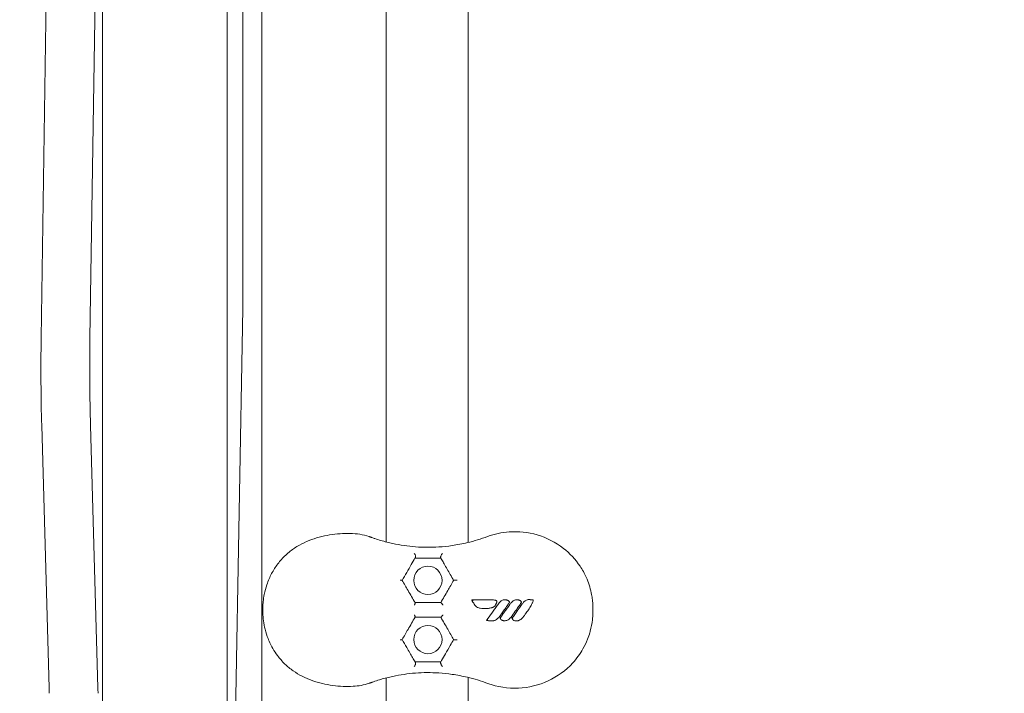
# Model space of a CAD drawing. Units: millimetres. Extents: x -9905 to 7135, y -14623 to 4442.
# Drawn here: x -2891 to -2508, y -3955 to -3693 of the extents above; entities that cross this region are included whole.
import ezdxf

# ---------------------------------------------------------------- set-up
doc = ezdxf.new("R2010")
doc.units = ezdxf.units.MM
doc.header["$PDMODE"] = 35
doc.styles.get("Standard").update_dxf_attribs({"font": 'arial.ttf'})
doc.dimstyles.new("America 1-4''", dxfattribs={"dimscale": 50, "dimtxt": 3.5, "dimasz": 4, "dimexe": 2, "dimexo": 0, "dimgap": 1, "dimtad": 0, "dimdec": 4, "dimlfac": 0.039377, "dimzin": 0, "dimdsep": 46, "dimlunit": 4, "dimtxsty": 'Standard', "dimcen": 2, "dimadec": 0, "dimazin": 0, "dimtfac": 1, "dimtdec": 4, "dimtofl": 0, "dimtmove": 0, "dimatfit": 3, "dimfxl": 2, "dimfxlon": 1, "dimtolj": 1, "dimtzin": 0, "dimarcsym": 0})

# ---------------------------------------------------------------- blocks, each defined once
blk = doc.blocks.new('*D5')
at = {"color": 0, "lineweight": -2, "transparency": 16777216}
for p, q in [((-7593.46, -14375.72), (-7593.46, -14575.72)), ((7135.3, -14375.72), (7135.3, -14575.72)), ((-7393.46, -14475.72), (-670.07, -14475.72)), ((6935.3, -14475.72), (211.91, -14475.72))]:
    blk.add_line(p, q, dxfattribs=at)
at = {"color": 0, "transparency": 16777216}
for points in [[(-7393.46, -14442.38), (-7393.46, -14509.05), (-7593.46, -14475.72)], [(6935.3, -14442.38), (6935.3, -14509.05), (7135.3, -14475.72)]]:
    blk.add_solid(points, dxfattribs=at)
at = {"layer": 'Defpoints', "color": 0, "transparency": 16777216}
for p in [(7135.3, -2316.2), (-7593.46, -8679.55), (7135.3, -14475.72)]:
    blk.add_point(p, dxfattribs=at)
at = {"color": 0, "transparency": 16777216, "insert": (-229.08, -14475.72), "char_height": 225, "attachment_point": 5}
blk.add_mtext('\\A1;48\'-4"', dxfattribs=at)
blk = doc.blocks.new('*D6')
at = {"color": 0, "lineweight": -2, "transparency": 16777216}
for p, q in [((-5759.92, -13574.89), (-5759.92, -13774.29)), ((4709.49, -13574.29), (4709.49, -13774.29)), ((-5559.92, -13674.29), (-1046.94, -13674.29)), ((4509.49, -13674.29), (-3.5, -13674.29))]:
    blk.add_line(p, q, dxfattribs=at)
at = {"color": 0, "transparency": 16777216}
for points in [[(-5559.92, -13640.95), (-5559.92, -13707.62), (-5759.92, -13674.29)], [(4509.49, -13640.95), (4509.49, -13707.62), (4709.49, -13674.29)]]:
    blk.add_solid(points, dxfattribs=at)
at = {"layer": 'Defpoints', "color": 0, "transparency": 16777216}
for p in [(4709.49, -2297.2, 0), (-5759.92, -8657.53, 398.55), (4709.49, -13674.29)]:
    blk.add_point(p, dxfattribs=at)
at = {"color": 0, "transparency": 16777216, "insert": (-525.22, -13674.29), "char_height": 225, "attachment_point": 5}
blk.add_mtext('\\A1;34\'-4{\\H1x;\\S1/4;}"', dxfattribs=at)
blk = doc.blocks.new('*D7')
at = {"color": 0, "lineweight": -2, "transparency": 16777216}
for p, q in [((-9535.27, 4441.89), (-9735.27, 4441.89)), ((-9635.27, 4241.89), (-9635.27, -3514.59)), ((-9635.27, -12460), (-9635.27, -4703.52)), ((-9535.27, -12660), (-9735.27, -12660))]:
    blk.add_line(p, q, dxfattribs=at)
at = {"color": 0, "transparency": 16777216}
for points in [[(-9668.6, 4241.89), (-9601.93, 4241.89), (-9635.27, 4441.89)], [(-9668.6, -12460), (-9601.93, -12460), (-9635.27, -12660)]]:
    blk.add_solid(points, dxfattribs=at)
at = {"layer": 'Defpoints', "color": 0, "transparency": 16777216}
for p in [(-9635.27, 4441.89), (-839.07, 4441.89), (-3677.84, -12660)]:
    blk.add_point(p, dxfattribs=at)
at = {"color": 0, "transparency": 16777216, "insert": (-9635.27, -4109.05), "char_height": 225, "attachment_point": 5, "rotation": 90}
blk.add_mtext('\\A1;56\'-1{\\H1x;\\S7/16;}"', dxfattribs=at)
blk = doc.blocks.new('*D8')
at = {"color": 0, "lineweight": -2, "transparency": 16777216}
for p, q in [((-8656.44, 2610.08), (-8856.44, 2610.08)), ((-8756.44, 2410.08), (-8756.44, -3518.48)), ((-8756.44, -10645.18), (-8756.44, -4716.62)), ((-8656.44, -10845.18), (-8856.44, -10845.18))]:
    blk.add_line(p, q, dxfattribs=at)
at = {"color": 0, "transparency": 16777216}
for points in [[(-8789.78, 2410.08), (-8723.11, 2410.08), (-8756.44, 2610.08)], [(-8789.78, -10645.18), (-8723.11, -10645.18), (-8756.44, -10845.18)]]:
    blk.add_solid(points, dxfattribs=at)
at = {"layer": 'Defpoints', "color": 0, "transparency": 16777216}
for p in [(-842.07, 2610.08, 9.45), (-8756.44, -10845.18), (-3662.34, -10845.18, 0.01)]:
    blk.add_point(p, dxfattribs=at)
at = {"color": 0, "transparency": 16777216, "insert": (-8756.44, -4117.55), "char_height": 225, "attachment_point": 5, "rotation": 90}
blk.add_mtext('\\A1;44\'-1{\\H1x;\\S13/16;}"', dxfattribs=at)

msp = doc.modelspace()

# ---------------------------------------------------------------- linework, layer by layer
at = {"color": 0, "linetype": 'Continuous', "lineweight": 0}
for p, q in [((-2858.35452, -5736.31507), (-2858.35452, -2975.60333)), ((-2716.34048, -3148.56865), (-2716.34048, -3896.1132)), ((-2810.05452, -4237.2354), (-2810.05452, -3462.6024)), ((-2803.85763, -3803.78806), (-2803.85763, -3461.81725)), ((-2879.12987, -3608.76597), (-2882.23545, -3816.78097)), ((-2860.16613, -3608.76597), (-2863.27171, -3816.78097)), ((-2748.19048, -3895.93941), (-2748.19048, -3627.16907)), ((-2796.49048, -4162.82738), (-2796.49048, -3634.61518)), ((-2807.45777, -3999.53906), (-2803.87056, -3805.22029)), ((-2882.03371, -3850.6575), (-2879.14927, -3952.63986)), ((-2863.06996, -3850.6575), (-2860.18552, -3952.63986)), ((-2748.19048, -4170.27363), (-2748.19048, -3948.74243)), ((-2716.34048, -3948.56865), (-2716.34048, -4196.34092))]:
    msp.add_line(p, q, dxfattribs=at)
for centre in [(-2732.01548, -3910.84092), (-2732.01548, -3933.84092)]:
    msp.add_circle(centre, 5.5, dxfattribs=at)
for centre, major_axis, start_param, end_param in [((-2804.16636, -3803.78806), (0, 5), -1.861311018, -1.570796327), ((-2879.11459, -3829.00193), (0, -52), -1.808033836, -1.141255609), ((-2860.15085, -3829.00193), (0, -52), -1.808033836, -1.141255609)]:
    msp.add_ellipse(centre, major_axis=major_axis, ratio=0.061745988, start_param=start_param, end_param=end_param, dxfattribs=at)
at = {"color": 0, "linetype": 'Continuous', "lineweight": 0, "extrusion": (0, 0, -1)}
for centre in [(-2879.42995, -3954.72212), (-2860.46621, -3954.72212)]:
    msp.add_ellipse(centre, major_axis=(0, -5), ratio=0.061745988, start_param=-2.000337045, end_param=-1.570796327, dxfattribs=at)
at = {"color": 0, "linetype": 'Continuous', "lineweight": 0}
for points, knots in [([(-2793.69429, -3910.25634), (-2793.09705, -3908.87234), (-2792.3971, -3907.54857), (-2790.78779, -3905.01986), (-2789.87611, -3903.81637), (-2787.8498, -3901.56356), (-2786.73232, -3900.51287), (-2784.40511, -3898.6808), (-2783.21124, -3897.88502), (-2780.7471, -3896.49798), (-2779.48166, -3895.90018), (-2776.89289, -3894.8716), (-2775.57058, -3894.439), (-2772.89675, -3893.71765), (-2771.54534, -3893.42854), (-2768.84476, -3892.97941), (-2767.49552, -3892.81905), (-2764.82375, -3892.62507), (-2763.50095, -3892.59101), (-2760.92946, -3892.66625), (-2759.67921, -3892.77191), (-2757.23452, -3893.15876), (-2756.03944, -3893.43986), (-2754.88676, -3893.83762)], [0, 0, 0, 0, 4.33125951, 4.33125951, 8.713819882, 8.713819882, 13.096380254, 13.096380254, 17.121009978, 17.121009978, 20.99746862, 20.99746862, 24.83780452, 24.83780452, 28.679422956, 28.679422956, 32.522235682, 32.522235682, 36.357535258, 36.357535258, 40.091569488, 40.091569488, 43.825603719, 43.825603719, 43.825603719, 43.825603719]), ([(-2708.85041, -3893.83461), (-2706.13952, -3892.83693), (-2703.29839, -3892.22674), (-2696.77656, -3891.75956), (-2693.1149, -3892.14648), (-2685.89086, -3894.25396), (-2682.41377, -3896.03545), (-2676.86889, -3900.37997), (-2674.69539, -3902.7186), (-2672.01327, -3906.72385), (-2671.21084, -3908.167), (-2670.10236, -3910.623), (-2669.72204, -3911.60105), (-2669.05579, -3913.63463), (-2668.77983, -3914.67952), (-2668.41193, -3916.46041), (-2668.28984, -3917.1857), (-2668.09872, -3918.62595), (-2668.02852, -3919.34021), (-2667.95995, -3920.37491), (-2667.94332, -3920.69478), (-2667.92107, -3921.27884), (-2667.91404, -3921.54328), (-2667.90739, -3921.97919), (-2667.90604, -3922.15083), (-2667.90586, -3922.49157), (-2667.90699, -3922.66075), (-2667.91286, -3923.08074), (-2667.91907, -3923.33169), (-2667.95834, -3924.43387), (-2668.02022, -3925.28675), (-2668.28339, -3927.62665), (-2668.5546, -3929.1007), (-2668.99136, -3930.74204), (-2669.04549, -3930.93707), (-2669.35839, -3932.01861), (-2669.65901, -3932.8951), (-2670.50731, -3935.03445), (-2671.10511, -3936.27899), (-2672.9063, -3939.44573), (-2674.24753, -3941.28125), (-2678.46688, -3945.86545), (-2681.70402, -3948.22265), (-2688.9346, -3951.58297), (-2692.87038, -3952.53763), (-2700.95004, -3952.88805), (-2705.02538, -3952.25497), (-2708.85042, -3950.84723)], [-116.888008356, -116.888008356, -116.888008356, -116.888008356, -108.331541809, -108.331541809, -97.520402253, -97.520402253, -86.046740971, -86.046740971, -76.633689105, -76.633689105, -71.745088263, -71.745088263, -68.636892016, -68.636892016, -65.38824503, -65.38824503, -63.18129983, -63.18129983, -61.030084422, -61.030084422, -60.06942266, -60.06942266, -59.275973328, -59.275973328, -58.760986524, -58.760986524, -58.253343138, -58.253343138, -57.500381039, -57.500381039, -54.943423947, -54.943423947, -50.440987955, -50.440987955, -49.831033392, -49.831033392, -47.06062072, -47.06062072, -42.92945368, -42.92945368, -36.140203938, -36.140203938, -24.258253595, -24.258253595, -12.227577976, -12.227577976, 0, 0, 0, 0]), ([(-2754.88676, -3893.83762), (-2754.80945, -3893.8643), (-2754.73232, -3893.89098), (-2754.57845, -3893.94432), (-2754.5017, -3893.971), (-2754.34858, -3894.02437), (-2754.2722, -3894.05107), (-2754.1198, -3894.10452), (-2754.04379, -3894.13127), (-2753.89211, -3894.18484), (-2753.81645, -3894.21167), (-2753.74096, -3894.23854)], [0, 0, 0, 0, 0.296207226, 0.296207226, 0.592414452, 0.592414452, 0.888621678, 0.888621678, 1.184828904, 1.184828904, 1.481036129, 1.481036129, 1.481036129, 1.481036129]), ([(-2753.74096, -3894.23854), (-2753.36374, -3894.37284), (-2752.98646, -3894.50323), (-2751.84116, -3894.88734), (-2751.07287, -3895.12907), (-2748.76431, -3895.80894), (-2747.22019, -3896.20212), (-2742.76722, -3897.16376), (-2739.8231, -3897.59313), (-2733.85183, -3898.04427), (-2730.82397, -3898.06546), (-2726.05554, -3897.75949), (-2724.32754, -3897.57963), (-2720.62293, -3897.04178), (-2718.64753, -3896.6615), (-2716.69048, -3896.18917)], [-55.689107455, -55.689107455, -55.689107455, -55.689107455, -54.220985823, -54.220985823, -51.233673153, -51.233673153, -45.259047814, -45.259047814, -34.167897513, -34.167897513, -23.076741134, -23.076741134, -16.803651687, -16.803651687, -9.613188855, -9.613188855, -9.613188855, -9.613188855]), ([(-2737.3228, -3900.42263), (-2737.32243, -3900.42294), (-2737.32206, -3900.42326), (-2737.23735, -3900.49659), (-2737.15832, -3900.58363), (-2737.01948, -3900.77648), (-2736.95957, -3900.88121), (-2736.85862, -3901.11269), (-2736.8205, -3901.23917), (-2736.78339, -3901.47547), (-2736.78069, -3901.58336), (-2736.80718, -3901.78115), (-2736.83542, -3901.86879), (-2736.87788, -3901.94233)], [-1.818170008, -1.818170008, -1.818170008, -1.818170008, -1.816549536, -1.816549536, -1.445322082, -1.445322082, -1.08423954, -1.08423954, -0.689509966, -0.689509966, -0.341315118, -0.341315118, 0, 0, 0, 0]), ([(-2727.05986, -3902.10381), (-2727.08361, -3902.06266), (-2727.09663, -3902.00474), (-2727.09749, -3901.86054), (-2727.08715, -3901.77936), (-2727.04585, -3901.59598), (-2727.015, -3901.49658), (-2726.93204, -3901.27655), (-2726.87817, -3901.15801), (-2726.75079, -3900.91401), (-2726.67585, -3900.79152), (-2726.51842, -3900.56924), (-2726.4354, -3900.47063), (-2726.3537, -3900.39152), (-2726.35339, -3900.39122), (-2726.35308, -3900.39092)], [-2.318507158, -2.318507158, -2.318507158, -2.318507158, -1.973771706, -1.973771706, -1.655170189, -1.655170189, -1.325613009, -1.325613009, -0.936963687, -0.936963687, -0.481221884, -0.481221884, 0, 0, 0.001828772, 0.001828772, 0.001828772, 0.001828772]), ([(-2737.01548, -3902.18067), (-2737.02529, -3902.19765), (-2737.03514, -3902.2147), (-2737.46921, -3902.96654), (-2737.95848, -3903.81398), (-2739.03366, -3905.67625), (-2739.6201, -3906.69198), (-2740.23636, -3907.75939)], [9.130540119, 9.130540119, 9.130540119, 9.130540119, 9.221147807, 9.221147807, 13.111925484, 13.111925484, 16.994237954, 16.994237954, 16.994237954, 16.994237954]), ([(-2727.01548, -3902.18067), (-2727.47522, -3902.18067), (-2727.93357, -3902.18067), (-2729.25812, -3902.18067), (-2730.11967, -3902.18067), (-2731.82575, -3902.18067), (-2732.67025, -3902.18067), (-2733.50525, -3902.18067), (-2734.69409, -3902.18067), (-2735.86343, -3902.18067), (-2737.01548, -3902.18067)], [21.79536729, 21.79536729, 21.79536729, 21.79536729, 23.191357766, 23.191357766, 25.845037231, 25.845037231, 28.498716696, 28.498716696, 28.498716696, 32.276894052, 32.276894052, 32.276894052, 32.276894052]), ([(-2723.33954, -3908.5476), (-2723.74336, -3907.84816), (-2724.1456, -3907.15145), (-2724.93261, -3905.7883), (-2725.31722, -3905.12214), (-2725.99966, -3903.94012), (-2726.30221, -3903.4161), (-2726.73426, -3902.66775), (-2726.87822, -3902.41841), (-2727.01548, -3902.18067)], [0, 0, 0, 0, 2.424863553, 2.424863553, 4.849722106, 4.849722106, 6.940227994, 6.940227994, 8.047876792, 8.047876792, 8.047876792, 8.047876792]), ([(-2793.69406, -3934.42602), (-2793.82896, -3934.11344), (-2793.95882, -3933.79815), (-2794.5418, -3932.31217), (-2794.93119, -3931.10806), (-2795.52592, -3928.7735), (-2795.7471, -3927.6497), (-2796.04088, -3925.51847), (-2796.12951, -3924.51626), (-2796.19857, -3922.71409), (-2796.19789, -3921.91635), (-2796.13992, -3920.467), (-2796.09263, -3919.8144), (-2795.92478, -3918.21026), (-2795.78005, -3917.265), (-2795.33249, -3915.03603), (-2794.98979, -3913.76845), (-2794.30909, -3911.7628), (-2794.016, -3911.00186), (-2793.69429, -3910.25634)], [-44.311851351, -44.311851351, -44.311851351, -44.311851351, -43.658236436, -43.658236436, -41.257066865, -41.257066865, -39.129248616, -39.129248616, -37.292414166, -37.292414166, -35.843632818, -35.843632818, -34.649704672, -34.649704672, -32.885666986, -32.885666986, -30.414550368, -30.414550368, -28.855610162, -28.855610162, -28.855610162, -28.855610162]), ([(-2742.82356, -3910.72525), (-2742.82305, -3910.72526), (-2742.82253, -3910.72528), (-2742.73631, -3910.72817), (-2742.65377, -3910.73209), (-2742.49952, -3910.74187), (-2742.42769, -3910.7477), (-2742.25934, -3910.76511), (-2742.17326, -3910.77803), (-2742.0606, -3910.80537), (-2742.02805, -3910.81916), (-2742.01972, -3910.83358)], [-1.338388158, -1.338388158, -1.338388158, -1.338388158, -1.336745447, -1.336745447, -1.063675499, -1.063675499, -0.793936928, -0.793936928, -0.366588599, -0.366588599, 0, 0, 0, 0]), ([(-2742.01548, -3910.84092), (-2741.2532, -3912.16124), (-2740.49193, -3913.4798), (-2739.73187, -3914.79625), (-2738.82453, -3916.36782), (-2737.91893, -3917.93637), (-2737.01548, -3919.50117)], [11.388861552, 11.388861552, 11.388861552, 11.388861552, 15.978132562, 15.978132562, 15.978132562, 21.45673954, 21.45673954, 21.45673954, 21.45673954]), ([(-2727.01548, -3919.50117), (-2726.11135, -3917.93516), (-2725.20874, -3916.37179), (-2724.30777, -3914.81128), (-2723.54245, -3913.4857), (-2722.77832, -3912.16219), (-2722.01548, -3910.84092)], [26.835297444, 26.835297444, 26.835297444, 26.835297444, 32.307517203, 32.307517203, 32.307517203, 36.955938074, 36.955938074, 36.955938074, 36.955938074]), ([(-2720.70822, -3910.72525), (-2720.70875, -3910.72524), (-2720.70928, -3910.72523), (-2720.8259, -3910.72366), (-2720.9443, -3910.72389), (-2721.17537, -3910.728), (-2721.28794, -3910.73181), (-2721.51787, -3910.74395), (-2721.63206, -3910.75288), (-2721.81067, -3910.77356), (-2721.87855, -3910.78454), (-2721.97551, -3910.80853), (-2722.00409, -3910.82118), (-2722.01155, -3910.8341)], [-0.00161997, -0.00161997, -0.00161997, -0.00161997, 0, 0, 0.352294328, 0.352294328, 0.69805303, 0.69805303, 1.100406775, 1.100406775, 1.442327552, 1.442327552, 1.776644509, 1.776644509, 1.776644509, 1.776644509]), ([(-2737.27577, -3920.48267), (-2737.27552, -3920.48219), (-2737.27527, -3920.48172), (-2737.22607, -3920.38845), (-2737.18123, -3920.29593), (-2737.10325, -3920.11847), (-2737.06998, -3920.03352), (-2737.00901, -3919.85137), (-2736.98634, -3919.759), (-2736.97187, -3919.61871), (-2736.9769, -3919.56801), (-2736.99497, -3919.53671)], [-1.400341893, -1.400341893, -1.400341893, -1.400341893, -1.398717522, -1.398717522, -1.080496552, -1.080496552, -0.76770442, -0.76770442, -0.359816541, -0.359816541, 0, 0, 0, 0]), ([(-2737.01548, -3919.50117), (-2735.45871, -3919.50117), (-2733.89301, -3919.50117), (-2732.31777, -3919.50117), (-2730.56233, -3919.50117), (-2728.79481, -3919.50117), (-2727.01548, -3919.50117)], [62.208808301, 62.208808301, 62.208808301, 62.208808301, 67.126684362, 67.126684362, 67.126684362, 72.607133106, 72.607133106, 72.607133106, 72.607133106]), ([(-2726.21768, -3920.48267), (-2726.21795, -3920.48219), (-2726.21821, -3920.48172), (-2726.26237, -3920.40227), (-2726.30831, -3920.32349), (-2726.40183, -3920.17068), (-2726.44936, -3920.09664), (-2726.57183, -3919.91555), (-2726.64654, -3919.81438), (-2726.77763, -3919.65703), (-2726.8342, -3919.59791), (-2726.92794, -3919.52072), (-2726.96496, -3919.50117), (-2726.99163, -3919.50117)], [-0.001632662, -0.001632662, -0.001632662, -0.001632662, 0, 0, 0.272196815, 0.272196815, 0.54087992, 0.54087992, 0.963196314, 0.963196314, 1.331978515, 1.331978515, 1.676112928, 1.676112928, 1.676112928, 1.676112928]), ([(-2713.77439, -3920.42197), (-2713.92778, -3920.19572), (-2714.08209, -3919.96858), (-2714.42017, -3919.45511), (-2714.6032, -3919.1657), (-2714.82728, -3918.76792), (-2714.88073, -3918.66933), (-2714.93242, -3918.56968), (-2714.95819, -3918.51999), (-2714.98353, -3918.47003), (-2715.00841, -3918.41983)], [-2.15015456, -2.15015456, -2.15015456, -2.15015456, -1.329764084, -1.329764084, -0.325894146, -0.325894146, 0, 0, 0, 0.162495747, 0.162495747, 0.162495747, 0.162495747]), ([(-2715.00566, -3918.41983), (-2714.49683, -3918.41983), (-2713.98765, -3918.41983), (-2712.17416, -3918.41983), (-2710.86851, -3918.41983), (-2708.74595, -3918.41983), (-2707.92935, -3918.41983), (-2707.11266, -3918.41983)], [-7.903431285, -7.903431285, -7.903431285, -7.903431285, -6.371679677, -6.371679677, -2.45064603, -2.45064603, 0, 0, 0, 0]), ([(-2715.00566, -3918.41983), (-2715.00261, -3918.41983), (-2714.99602, -3918.42211), (-2714.97477, -3918.43141), (-2714.95877, -3918.4394), (-2714.915, -3918.46232), (-2714.88219, -3918.48033), (-2714.79145, -3918.53143), (-2714.73485, -3918.56408), (-2714.61656, -3918.63282), (-2714.55155, -3918.67091), (-2714.48769, -3918.70846), (-2714.48725, -3918.70872), (-2714.48681, -3918.70898)], [0, 0, 0, 0, 0.0642069085, 0.0642069085, 0.145912335, 0.145912335, 0.2638681713, 0.2638681713, 0.4182156032, 0.4182156032, 0.592644625, 0.592644625, 0.5938513079, 0.5938513079, 0.5938513079, 0.5938513079]), ([(-2707.11266, -3918.41983), (-2706.90406, -3918.41983), (-2706.69152, -3918.42727), (-2706.26366, -3918.46865), (-2706.04874, -3918.50076), (-2705.73895, -3918.59054), (-2705.64714, -3918.6224), (-2705.53476, -3918.67406), (-2705.51342, -3918.68433), (-2705.46683, -3918.70926), (-2705.44198, -3918.72325), (-2705.39379, -3918.75753), (-2705.37455, -3918.77175), (-2705.33708, -3918.80918), (-2705.32286, -3918.82452), (-2705.29163, -3918.86826), (-2705.27634, -3918.89647), (-2705.2493, -3918.96187), (-2705.2446, -3918.98978), (-2705.2369, -3919.03875), (-2705.23544, -3919.05912), (-2705.23338, -3919.11404), (-2705.23514, -3919.14414), (-2705.24047, -3919.2004), (-2705.24426, -3919.22623), (-2705.25739, -3919.30034), (-2705.26853, -3919.34532), (-2705.29214, -3919.42876), (-2705.30453, -3919.46714), (-2705.33598, -3919.55736), (-2705.35564, -3919.60804), (-2705.40273, -3919.72195), (-2705.43073, -3919.78434), (-2705.49726, -3919.92527), (-2705.53645, -3920.00304), (-2705.62187, -3920.16579), (-2705.66839, -3920.25044), (-2705.7809, -3920.44903), (-2705.85675, -3920.576), (-2706.01689, -3920.77804), (-2706.09091, -3920.85669), (-2706.24565, -3920.99467), (-2706.32542, -3921.05494), (-2706.54792, -3921.20147), (-2706.69298, -3921.275), (-2706.95378, -3921.38627), (-2707.06966, -3921.42829), (-2707.3286, -3921.51095), (-2707.47198, -3921.54914), (-2707.82533, -3921.63062), (-2708.0342, -3921.66791), (-2708.41253, -3921.72314), (-2708.58236, -3921.74332), (-2709.02366, -3921.78679), (-2709.29492, -3921.80473), (-2709.8836, -3921.83076), (-2710.20051, -3921.8365), (-2710.51692, -3921.8365)], [-13.352768423, -13.352768423, -13.352768423, -13.352768423, -12.749184758, -12.749184758, -12.145601094, -12.145601094, -11.899868979, -11.899868979, -11.845391085, -11.845391085, -11.79091319, -11.79091319, -11.759751493, -11.759751493, -11.744893085, -11.744893085, -11.730034676, -11.730034676, -11.702031335, -11.702031335, -11.674027994, -11.674027994, -11.618856264, -11.618856264, -11.563684535, -11.563684535, -11.453341077, -11.453341077, -11.349191808, -11.349191808, -11.202188875, -11.202188875, -11.011085062, -11.011085062, -10.762650105, -10.762650105, -10.483536213, -10.483536213, -10.098762378, -10.098762378, -9.830835024, -9.830835024, -9.578869286, -9.578869286, -9.145074256, -9.145074256, -8.803649564, -8.803649564, -8.385609386, -8.385609386, -7.773623982, -7.773623982, -7.27640509, -7.27640509, -6.480839464, -6.480839464, -5.543172719, -5.543172719, -5.543172719, -5.543172719]), ([(-2709.32019, -3926.43197), (-2709.30791, -3926.41496), (-2709.29564, -3926.39796), (-2709.28336, -3926.38095), (-2709.11458, -3926.14714), (-2708.94583, -3925.9133), (-2708.08869, -3924.72533), (-2707.40063, -3923.77084), (-2706.36838, -3922.33579), (-2706.02339, -3921.85564), (-2705.33463, -3920.89482), (-2704.99055, -3920.41416), (-2704.64899, -3919.93285)], [-8.006707289, -8.006707289, -8.006707289, -8.006707289, -7.943767826, -7.943767826, -7.943767826, -7.07851647, -7.07851647, -3.548376319, -3.548376319, -1.77418816, -1.77418816, 0, 0, 0, 0]), ([(-2704.64899, -3919.93285), (-2704.45773, -3919.66333), (-2704.2403, -3919.40807), (-2703.71651, -3918.93444), (-2703.40321, -3918.72219), (-2702.87014, -3918.49738), (-2702.6759, -3918.43797), (-2702.30761, -3918.37046), (-2702.13552, -3918.35551), (-2701.85539, -3918.36272), (-2701.74939, -3918.37217), (-2701.59297, -3918.40115), (-2701.54554, -3918.41171), (-2701.49448, -3918.42675)], [-3.345743057, -3.345743057, -3.345743057, -3.345743057, -2.408425094, -2.408425094, -1.390327305, -1.390327305, -0.850225713, -0.850225713, -0.394182533, -0.394182533, -0.118701178, -0.118701178, -0.000000003, -0.000000003, -0.000000003, -0.000000003]), ([(-2703.98616, -3925.49552), (-2703.65323, -3925.03188), (-2703.32036, -3924.56813), (-2702.65484, -3923.6404), (-2702.3222, -3923.17643), (-2701.98976, -3922.71233), (-2701.66407, -3922.25766), (-2701.33858, -3921.80287), (-2700.67662, -3920.87648), (-2700.34008, -3920.40487), (-2700.00486, -3919.93285)], [-6.842727223, -6.842727223, -6.842727223, -6.842727223, -5.129833072, -5.129833072, -3.41693892, -3.41693892, -3.41693892, -1.738834664, -1.738834664, 0, 0, 0, 0]), ([(-2700.39783, -3919.4574), (-2700.40234, -3919.46484), (-2700.40684, -3919.47223), (-2700.43923, -3919.52508), (-2700.46699, -3919.56902), (-2700.57367, -3919.73588), (-2700.65308, -3919.8559), (-2700.86926, -3920.17981), (-2701.00676, -3920.38202), (-2701.36367, -3920.90354), (-2701.58392, -3921.22177), (-2701.80481, -3921.53949), (-2702.16429, -3922.05654), (-2702.52547, -3922.57203), (-2703.24895, -3923.60182), (-2703.61156, -3924.11612), (-2703.97328, -3924.63024)], [-6.268900652, -6.268900652, -6.268900652, -6.268900652, -6.244486063, -6.244486063, -6.093046699, -6.093046699, -5.664724143, -5.664724143, -4.93352286, -4.93352286, -3.773994026, -3.773994026, -3.773994026, -1.886997013, -1.886997013, 0, 0, 0, 0]), ([(-2701.49448, -3918.42675), (-2701.38661, -3918.45842), (-2701.27864, -3918.49346), (-2701.11185, -3918.56032), (-2701.05555, -3918.58504), (-2700.94213, -3918.64224), (-2700.88484, -3918.67491), (-2700.773, -3918.75024), (-2700.71891, -3918.79303), (-2700.61949, -3918.8829), (-2700.57371, -3918.93007), (-2700.48918, -3919.0254), (-2700.4504, -3919.07333), (-2700.41325, -3919.12355)], [-1.270689133, -1.270689133, -1.270689133, -1.270689133, -0.95301685, -0.95301685, -0.794180708, -0.794180708, -0.635344566, -0.635344566, -0.475890907, -0.475890907, -0.310313712, -0.310313712, -0.150088231, -0.150088231, -0.150088231, -0.150088231]), ([(-2700.41325, -3919.12355), (-2700.39188, -3919.15243), (-2700.36922, -3919.18488), (-2700.3509, -3919.21292), (-2700.33213, -3919.24165), (-2700.31801, -3919.26542), (-2700.30922, -3919.28124), (-2700.30467, -3919.28944), (-2700.32269, -3919.32628), (-2700.34329, -3919.36379), (-2700.3644, -3919.40223), (-2700.3877, -3919.44067), (-2700.39783, -3919.4574)], [-1, -1, -1, -1, -0.677481117, -0.677481117, -0.677481117, -0.34698607, -0.34698607, -0.34698607, -0.175612146, -0.175612146, -0.175612146, 0, 0, 0, 0]), ([(-2700.00486, -3919.93285), (-2699.92213, -3919.81627), (-2699.83454, -3919.70248), (-2699.57287, -3919.39313), (-2699.38638, -3919.20601), (-2699.02293, -3918.91368), (-2698.85489, -3918.79979), (-2698.52258, -3918.61967), (-2698.36135, -3918.54904), (-2698.0802, -3918.4564), (-2697.96357, -3918.42605), (-2697.72902, -3918.38188), (-2697.61121, -3918.36767), (-2697.38349, -3918.35681), (-2697.27393, -3918.35863), (-2697.11236, -3918.37411), (-2697.06155, -3918.38078), (-2696.95831, -3918.39904), (-2696.90645, -3918.41024), (-2696.85035, -3918.42675)], [-3.345845102, -3.345845102, -3.345845102, -3.345845102, -2.940413859, -2.940413859, -2.207744321, -2.207744321, -1.655610986, -1.655610986, -1.183087431, -1.183087431, -0.861819588, -0.861819588, -0.548182434, -0.548182434, -0.261094243, -0.261094243, -0.130547122, -0.130547122, 0, 0, 0, 0]), ([(-2699.35623, -3925.56758), (-2699.00364, -3925.07639), (-2698.65109, -3924.58507), (-2697.94624, -3923.60218), (-2697.59392, -3923.11061), (-2697.24184, -3922.61892), (-2696.97698, -3922.24904), (-2696.71226, -3921.87908), (-2696.08982, -3921.00821), (-2695.73218, -3920.50723), (-2695.37592, -3920.00585)], [-6.841479991, -6.841479991, -6.841479991, -6.841479991, -5.026961486, -5.026961486, -3.212442981, -3.212442981, -3.212442981, -1.847431795, -1.847431795, 0, 0, 0, 0]), ([(-2695.75473, -3919.45718), (-2695.75702, -3919.46096), (-2695.75932, -3919.46474), (-2695.78729, -3919.51066), (-2695.81281, -3919.55127), (-2695.88964, -3919.67206), (-2695.94107, -3919.75085), (-2696.16094, -3920.08438), (-2696.33129, -3920.33494), (-2696.88494, -3921.14434), (-2697.27143, -3921.69924), (-2698.21406, -3923.04738), (-2698.77228, -3923.83902), (-2699.32915, -3924.63024)], [-6.268553227, -6.268553227, -6.268553227, -6.268553227, -6.256120172, -6.256120172, -6.116780528, -6.116780528, -5.83810124, -5.83810124, -4.931274639, -4.931274639, -2.904108901, -2.904108901, 0, 0, 0, 0]), ([(-2696.85035, -3918.42675), (-2696.7426, -3918.45839), (-2696.63476, -3918.49339), (-2696.46812, -3918.56022), (-2696.41188, -3918.58493), (-2696.29856, -3918.64212), (-2696.24131, -3918.6748), (-2696.12952, -3918.75017), (-2696.07544, -3918.79301), (-2695.97642, -3918.88263), (-2695.93093, -3918.92951), (-2695.84643, -3919.02478), (-2695.80745, -3919.07296), (-2695.7701, -3919.12349)], [-1.269085068, -1.269085068, -1.269085068, -1.269085068, -0.951813801, -0.951813801, -0.793178168, -0.793178168, -0.634542534, -0.634542534, -0.475098072, -0.475098072, -0.310545012, -0.310545012, -0.149506639, -0.149506639, -0.149506639, -0.149506639]), ([(-2695.7701, -3919.12349), (-2695.74875, -3919.15238), (-2695.72611, -3919.18484), (-2695.70782, -3919.21289), (-2695.68907, -3919.24163), (-2695.67499, -3919.26542), (-2695.66625, -3919.28124), (-2695.66172, -3919.28943), (-2695.67972, -3919.32623), (-2695.70028, -3919.36369), (-2695.72136, -3919.40208), (-2695.74462, -3919.44047), (-2695.75473, -3919.45718)], [-1, -1, -1, -1, -0.677380983, -0.677380983, -0.677380983, -0.346783327, -0.346783327, -0.346783327, -0.175509536, -0.175509536, -0.175509536, 0, 0, 0, 0]), ([(-2695.37592, -3920.00585), (-2695.15476, -3919.6944), (-2694.91247, -3919.39278), (-2694.49609, -3918.99206), (-2694.35518, -3918.87157), (-2694.04713, -3918.65363), (-2693.87939, -3918.55602), (-2693.56799, -3918.42838), (-2693.43177, -3918.38745), (-2693.11851, -3918.32926), (-2692.94021, -3918.32313), (-2692.75635, -3918.3264), (-2692.73208, -3918.32698), (-2692.66027, -3918.32876), (-2692.61122, -3918.33005), (-2692.48767, -3918.33444), (-2692.41329, -3918.33817), (-2692.26979, -3918.34692), (-2692.20022, -3918.3518), (-2692.01844, -3918.36535), (-2691.9067, -3918.37447), (-2691.65498, -3918.39565), (-2691.51518, -3918.4079), (-2691.37551, -3918.42033)], [-4.427284485, -4.427284485, -4.427284485, -4.427284485, -3.320463419, -3.320463419, -2.809120512, -2.809120512, -2.297777605, -2.297777605, -1.937659197, -1.937659197, -1.483602135, -1.483602135, -1.412963982, -1.412963982, -1.269276956, -1.269276956, -1.054951778, -1.054951778, -0.849372364, -0.849372364, -0.515166416, -0.515166416, -0.09515871, -0.09515871, -0.09515871, -0.09515871]), ([(-2691.10464, -3918.75811), (-2691.11074, -3918.80465), (-2691.11906, -3918.84376), (-2691.13736, -3918.9195), (-2691.14751, -3918.9554), (-2691.1878, -3919.08646), (-2691.22157, -3919.17524), (-2691.32829, -3919.43488), (-2691.40672, -3919.59756), (-2691.48867, -3919.75812), (-2691.63979, -3920.0542), (-2691.80276, -3920.33997), (-2692.13629, -3920.90117), (-2692.30778, -3921.1768), (-2692.65522, -3921.72108), (-2692.83083, -3921.98914), (-2693.35494, -3922.77562), (-2693.70911, -3923.28978), (-2694.27734, -3924.10232), (-2694.48975, -3924.4028), (-2694.70063, -3924.7023)], [-6.835293864, -6.835293864, -6.835293864, -6.835293864, -6.741481993, -6.741481993, -6.64630306, -6.64630306, -6.383858127, -6.383858127, -5.858968261, -5.858968261, -5.858968261, -4.891020125, -4.891020125, -3.923071989, -3.923071989, -2.967846202, -2.967846202, -1.101093849, -1.101093849, -0.000000005, -0.000000005, -0.000000005, -0.000000005]), ([(-2691.37551, -3918.42033), (-2691.34861, -3918.42272), (-2691.31651, -3918.42559), (-2691.28058, -3918.42881), (-2691.24253, -3918.43222), (-2691.20806, -3918.44291), (-2691.18066, -3918.46166), (-2691.15257, -3918.48089), (-2691.1319, -3918.50857), (-2691.1187, -3918.54171), (-2691.09198, -3918.60881), (-2691.09693, -3918.69926), (-2691.10464, -3918.75811)], [-1, -1, -1, -1, -0.812812834, -0.812812834, -0.812812834, -0.614543314, -0.614543314, -0.614543314, -0.411370421, -0.411370421, -0.411370421, 0, 0, 0, 0]), ([(-2710.51692, -3921.8365), (-2710.91881, -3921.8365), (-2711.32315, -3921.80245), (-2711.91604, -3921.67092), (-2712.10358, -3921.61685), (-2712.57714, -3921.43992), (-2712.85557, -3921.296), (-2713.36686, -3920.91873), (-2713.59497, -3920.68662), (-2713.77439, -3920.42197)], [-5.543172719, -5.543172719, -5.543172719, -5.543172719, -4.390744825, -4.390744825, -3.853966495, -3.853966495, -3.002058042, -3.002058042, -2.15015456, -2.15015456, -2.15015456, -2.15015456]), ([(-2737.01548, -3925.18067), (-2737.91893, -3926.74548), (-2738.82453, -3928.31402), (-2739.73187, -3929.88559), (-2740.49193, -3931.20204), (-2741.2532, -3932.52061), (-2742.01548, -3933.84092)], [27.44326968, 27.44326968, 27.44326968, 27.44326968, 32.92188652, 32.92188652, 32.92188652, 37.51115422, 37.51115422, 37.51115422, 37.51115422]), ([(-2737.27577, -3924.19917), (-2737.27552, -3924.19964), (-2737.27527, -3924.20011), (-2737.22607, -3924.29338), (-2737.18123, -3924.3859), (-2737.10325, -3924.56337), (-2737.06998, -3924.64832), (-2737.00901, -3924.83047), (-2736.98634, -3924.92284), (-2736.97187, -3925.06313), (-2736.9769, -3925.11383), (-2736.99497, -3925.14513)], [-0.001630867, -0.001630867, -0.001630867, -0.001630867, 0, 0, 0.319495599, 0.319495599, 0.633540569, 0.633540569, 1.043059235, 1.043059235, 1.404314672, 1.404314672, 1.404314672, 1.404314672]), ([(-2727.01548, -3925.18067), (-2728.79481, -3925.18067), (-2730.56233, -3925.18067), (-2732.31777, -3925.18067), (-2733.89301, -3925.18067), (-2735.45871, -3925.18067), (-2737.01548, -3925.18067)], [58.593610485, 58.593610485, 58.593610485, 58.593610485, 64.074061038, 64.074061038, 64.074061038, 68.991935371, 68.991935371, 68.991935371, 68.991935371]), ([(-2722.01548, -3933.84092), (-2722.77832, -3932.51965), (-2723.54244, -3931.19615), (-2724.30777, -3929.87056), (-2725.20873, -3928.31005), (-2726.11135, -3926.74668), (-2727.01548, -3925.18067)], [11.588924914, 11.588924914, 11.588924914, 11.588924914, 16.237334989, 16.237334989, 16.237334989, 21.709557375, 21.709557375, 21.709557375, 21.709557375]), ([(-2726.99163, -3925.18067), (-2726.96496, -3925.18067), (-2726.92794, -3925.16112), (-2726.8342, -3925.08393), (-2726.77763, -3925.02481), (-2726.64654, -3924.86746), (-2726.57183, -3924.7663), (-2726.44936, -3924.5852), (-2726.40183, -3924.51116), (-2726.30831, -3924.35834), (-2726.26237, -3924.27956), (-2726.21821, -3924.20011), (-2726.21795, -3924.19964), (-2726.21768, -3924.19917)], [0, 0, 0, 0, 0.34259893, 0.34259893, 0.709735125, 0.709735125, 1.130166387, 1.130166387, 1.397655021, 1.397655021, 1.668641853, 1.668641853, 1.670267232, 1.670267232, 1.670267232, 1.670267232]), ([(-2709.31891, -3926.43212), (-2709.3169, -3926.43235), (-2709.31117, -3926.43089), (-2709.29152, -3926.4245), (-2709.27604, -3926.4188), (-2709.23265, -3926.40204), (-2709.19924, -3926.38854), (-2709.10755, -3926.35027), (-2709.04621, -3926.32391), (-2708.90858, -3926.2633), (-2708.83581, -3926.23054), (-2708.76438, -3926.19778), (-2708.76391, -3926.19756), (-2708.76344, -3926.19734)], [0, 0, 0, 0, 0.0614942095, 0.0614942095, 0.1404550731, 0.1404550731, 0.2569042154, 0.2569042154, 0.4069392892, 0.4069392892, 0.56175621, 0.56175621, 0.5627877312, 0.5627877312, 0.5627877312, 0.5627877312]), ([(-2706.69379, -3926.54648), (-2706.74101, -3926.54844), (-2706.78922, -3926.55028), (-2706.90805, -3926.55402), (-2706.97912, -3926.55562), (-2707.13115, -3926.55776), (-2707.21212, -3926.55814), (-2707.39817, -3926.55745), (-2707.50319, -3926.55592), (-2707.7445, -3926.55006), (-2707.88072, -3926.54504), (-2708.19365, -3926.52998), (-2708.37026, -3926.51888), (-2708.80479, -3926.4858), (-2709.06236, -3926.46116), (-2709.31891, -3926.43212)], [-2.583658142, -2.583658142, -2.583658142, -2.583658142, -2.443827265, -2.443827265, -2.235876632, -2.235876632, -1.998287412, -1.998287412, -1.689421426, -1.689421426, -1.287895645, -1.287895645, -0.765912128, -0.765912128, -0.001271537, -0.001271537, -0.001271537, -0.001271537]), ([(-2703.97328, -3924.63024), (-2704.21697, -3924.97633), (-2704.4966, -3925.30489), (-2705.00619, -3925.76714), (-2705.21421, -3925.92882), (-2705.66007, -3926.21068), (-2705.89699, -3926.33138), (-2706.15021, -3926.42142), (-2706.23154, -3926.45033), (-2706.31506, -3926.47625), (-2706.44559, -3926.50883), (-2706.48991, -3926.51864), (-2706.55934, -3926.53122), (-2706.58293, -3926.53505), (-2706.62032, -3926.54006), (-2706.63309, -3926.54161), (-2706.65358, -3926.54368), (-2706.66062, -3926.54433), (-2706.67576, -3926.54551), (-2706.68348, -3926.54605), (-2706.69379, -3926.54648)], [-5.716874675, -5.716874675, -5.716874675, -5.716874675, -4.502887532, -4.502887532, -3.776568281, -3.776568281, -3.050244027, -3.050244027, -3.050244027, -2.816951085, -2.816951085, -2.700304614, -2.700304614, -2.641981378, -2.641981378, -2.61281976, -2.61281976, -2.598238951, -2.598238951, -2.583658142, -2.583658142, -2.583658142, -2.583658142]), ([(-2703.69327, -3925.99747), (-2703.70961, -3925.97188), (-2703.72599, -3925.94624), (-2703.76301, -3925.88819), (-2703.78368, -3925.85574), (-2703.83087, -3925.78087), (-2703.85747, -3925.73837), (-2703.90196, -3925.66325), (-2703.91958, -3925.63248), (-2703.95454, -3925.56569), (-2703.97152, -3925.52976), (-2703.9861, -3925.49567)], [-0.5326204776, -0.5326204776, -0.5326204776, -0.5326204776, -0.4414441785, -0.4414441785, -0.3271718149, -0.3271718149, -0.1822325138, -0.1822325138, -0.0911162569, -0.0911162569, -0.0001290924, -0.0001290924, -0.0001290924, -0.0001290924]), ([(-2703.9861, -3925.49567), (-2703.98562, -3925.49677), (-2703.97845, -3925.49861), (-2703.95105, -3925.50354), (-2703.93044, -3925.50663), (-2703.87593, -3925.5136), (-2703.84122, -3925.51743), (-2703.77725, -3925.52322), (-2703.74986, -3925.52537), (-2703.69314, -3925.5292), (-2703.66378, -3925.53086), (-2703.63416, -3925.53228), (-2703.63385, -3925.53229), (-2703.63355, -3925.53231)], [0, 0, 0, 0, 0.1029434568, 0.1029434568, 0.2124759162, 0.2124759162, 0.3372731625, 0.3372731625, 0.4229038903, 0.4229038903, 0.5105000034, 0.5105000034, 0.5114170962, 0.5114170962, 0.5114170962, 0.5114170962]), ([(-2702.32164, -3926.55771), (-2702.43092, -3926.55594), (-2702.53951, -3926.54593), (-2702.73831, -3926.51357), (-2702.82871, -3926.49331), (-2703.01229, -3926.44042), (-2703.10528, -3926.40722), (-2703.25819, -3926.33934), (-2703.31974, -3926.30839), (-2703.44206, -3926.23597), (-2703.50247, -3926.19571), (-2703.56502, -3926.14122), (-2703.58463, -3926.12414), (-2703.6046, -3926.10547), (-2703.63575, -3926.07237), (-2703.64633, -3926.06049), (-2703.6685, -3926.03322), (-2703.67989, -3926.01842), (-2703.69327, -3925.99747)], [-1.759559671, -1.759559671, -1.759559671, -1.759559671, -1.477280607, -1.477280607, -1.23729767, -1.23729767, -0.982660875, -0.982660875, -0.811332665, -0.811332665, -0.639999459, -0.639999459, -0.639999459, -0.586309968, -0.586309968, -0.559465223, -0.559465223, -0.532620478, -0.532620478, -0.532620478, -0.532620478]), ([(-2699.32915, -3924.63024), (-2699.56819, -3924.96945), (-2699.83923, -3925.29055), (-2700.37686, -3925.78289), (-2700.62436, -3925.97093), (-2700.89404, -3926.12791), (-2701.06253, -3926.22598), (-2701.23948, -3926.31186), (-2701.61027, -3926.45123), (-2701.80365, -3926.50523), (-2702.10785, -3926.54999), (-2702.21005, -3926.55941), (-2702.32164, -3926.55771)], [-3.399602824, -3.399602824, -3.399602824, -3.399602824, -2.208238895, -2.208238895, -1.345464576, -1.345464576, -1.345464576, -0.806444407, -0.806444407, -0.267429235, -0.267429235, 0, 0, 0, 0]), ([(-2699.06383, -3926.07), (-2699.06512, -3926.06799), (-2699.06641, -3926.06597), (-2699.07983, -3926.04502), (-2699.09197, -3926.02605), (-2699.11833, -3925.98479), (-2699.13255, -3925.96248), (-2699.16, -3925.91925), (-2699.17322, -3925.89834), (-2699.20647, -3925.84526), (-2699.22658, -3925.81279), (-2699.27363, -3925.73383), (-2699.3017, -3925.6845), (-2699.33778, -3925.6096), (-2699.34737, -3925.58832), (-2699.35616, -3925.56774)], [1.2293919213, 1.2293919213, 1.2293919213, 1.2293919213, 1.23655981, 1.23655981, 1.3039157929, 1.3039157929, 1.3825119412, 1.3825119412, 1.4550910356, 1.4550910356, 1.5642418074, 1.5642418074, 1.7061378109, 1.7061378109, 1.7616917252, 1.7616917252, 1.7616917252, 1.7616917252]), ([(-2699.35616, -3925.56774), (-2699.35567, -3925.56888), (-2699.34848, -3925.57074), (-2699.32105, -3925.57575), (-2699.30041, -3925.57888), (-2699.24583, -3925.58594), (-2699.21107, -3925.58982), (-2699.14723, -3925.59569), (-2699.12002, -3925.59788), (-2699.06368, -3925.60177), (-2699.03452, -3925.60346), (-2699.0051, -3925.60491), (-2699.00479, -3925.60493), (-2699.00449, -3925.60494)], [0, 0, 0, 0, 0.1029682439, 0.1029682439, 0.2126039433, 0.2126039433, 0.3375516597, 0.3375516597, 0.4226347125, 0.4226347125, 0.5096542925, 0.5096542925, 0.510571095, 0.510571095, 0.510571095, 0.510571095]), ([(-2697.69175, -3926.62935), (-2697.81587, -3926.62769), (-2697.93864, -3926.61534), (-2698.2195, -3926.56472), (-2698.37705, -3926.5196), (-2698.53029, -3926.45519), (-2698.60318, -3926.42456), (-2698.67636, -3926.38899), (-2698.79558, -3926.31867), (-2698.84204, -3926.28824), (-2698.91465, -3926.232), (-2698.94042, -3926.21042), (-2698.98914, -3926.16377), (-2699.01153, -3926.14078), (-2699.04515, -3926.09742), (-2699.05392, -3926.08548), (-2699.06383, -3926.07)], [0, 0, 0, 0, 0.320074722, 0.320074722, 0.745374701, 0.745374701, 0.745374701, 0.947683717, 0.947683717, 1.078527978, 1.078527978, 1.149987738, 1.149987738, 1.20937224, 1.20937224, 1.229391921, 1.229391921, 1.229391921, 1.229391921]), ([(-2694.70063, -3924.7023), (-2694.91479, -3925.00665), (-2695.15484, -3925.29639), (-2695.59272, -3925.71908), (-2695.77033, -3925.86887), (-2696.20103, -3926.17464), (-2696.46184, -3926.32213), (-2696.74221, -3926.4331), (-2696.83409, -3926.46946), (-2696.92804, -3926.50186), (-2697.17775, -3926.57394), (-2697.336, -3926.60694), (-2697.56399, -3926.62733), (-2697.62598, -3926.6304), (-2697.69175, -3926.62935)], [-3.397667216, -3.397667216, -3.397667216, -3.397667216, -2.329451978, -2.329451978, -1.679387414, -1.679387414, -0.857647878, -0.857647878, -0.857647878, -0.588336215, -0.588336215, -0.157437555, -0.157437555, -0.000000089, -0.000000089, -0.000000089, -0.000000089]), ([(-2754.88677, -3950.84423), (-2756.85861, -3951.52467), (-2758.95145, -3951.86842), (-2762.36645, -3952.08176), (-2763.65232, -3952.08689), (-2766.2763, -3951.97237), (-2767.61519, -3951.85023), (-2770.30741, -3951.48027), (-2771.66088, -3951.23172), (-2774.35021, -3950.59642), (-2775.68595, -3950.20925), (-2778.30093, -3949.28056), (-2779.58002, -3948.73878), (-2782.04613, -3947.48943), (-2783.23226, -3946.78097), (-2785.49679, -3945.18752), (-2786.5716, -3944.29838), (-2788.61711, -3942.32062), (-2789.57734, -3941.22492), (-2791.73942, -3938.32532), (-2792.82524, -3936.43925), (-2793.69406, -3934.42602)], [0, 0, 0, 0, 6.387676628, 6.387676628, 10.144344635, 10.144344635, 13.973011627, 13.973011627, 17.814726047, 17.814726047, 21.65737855, 21.65737855, 25.496687142, 25.496687142, 29.354132714, 29.354132714, 33.310765352, 33.310765352, 37.524542895, 37.524542895, 43.825082066, 43.825082066, 43.825082066, 43.825082066]), ([(-2742.82356, -3933.95659), (-2742.82305, -3933.95657), (-2742.82253, -3933.95655), (-2742.73631, -3933.95366), (-2742.65377, -3933.94974), (-2742.49952, -3933.93996), (-2742.42769, -3933.93413), (-2742.25934, -3933.91672), (-2742.17326, -3933.90381), (-2742.0606, -3933.87647), (-2742.02805, -3933.86268), (-2742.01972, -3933.84826)], [-0.001649805, -0.001649805, -0.001649805, -0.001649805, 0, 0, 0.274251376, 0.274251376, 0.545156905, 0.545156905, 0.974350168, 0.974350168, 1.342521429, 1.342521429, 1.342521429, 1.342521429]), ([(-2720.70822, -3933.95659), (-2720.70875, -3933.95659), (-2720.70928, -3933.9566), (-2720.82134, -3933.95811), (-2720.935, -3933.95796), (-2721.15743, -3933.95428), (-2721.2661, -3933.95082), (-2721.49526, -3933.93943), (-2721.61219, -3933.93072), (-2721.79952, -3933.90996), (-2721.87219, -3933.8986), (-2721.97423, -3933.87386), (-2722.00392, -3933.86095), (-2722.01155, -3933.84774)], [-1.770355919, -1.770355919, -1.770355919, -1.770355919, -1.768743323, -1.768743323, -1.431823533, -1.431823533, -1.100701599, -1.100701599, -0.696510211, -0.696510211, -0.340262796, -0.340262796, 0, 0, 0, 0]), ([(-2740.2364, -3936.92238), (-2739.82088, -3937.64208), (-2739.41871, -3938.33867), (-2738.65413, -3939.66296), (-2738.29155, -3940.29096), (-2737.61439, -3941.46384), (-2737.30001, -3942.00837), (-2737.01548, -3942.50117)], [0, 0, 0, 0, 2.61764519, 2.61764519, 5.23528538, 5.23528538, 7.86378178, 7.86378178, 7.86378178, 7.86378178]), ([(-2727.01548, -3942.50117), (-2726.91804, -3942.33239), (-2726.81723, -3942.15779), (-2726.26425, -3941.19999), (-2725.75924, -3940.3253), (-2724.62202, -3938.35557), (-2723.98234, -3937.24761), (-2723.33949, -3936.13417)], [8.239895516, 8.239895516, 8.239895516, 8.239895516, 9.026208763, 9.026208763, 12.427710758, 12.427710758, 16.287855028, 16.287855028, 16.287855028, 16.287855028]), ([(-2737.3228, -3944.25921), (-2737.32243, -3944.25889), (-2737.32206, -3944.25858), (-2737.23735, -3944.18525), (-2737.15832, -3944.09821), (-2737.01948, -3943.90536), (-2736.95957, -3943.80063), (-2736.85862, -3943.56915), (-2736.8205, -3943.44267), (-2736.78339, -3943.20637), (-2736.78069, -3943.09848), (-2736.80718, -3942.90068), (-2736.83542, -3942.81305), (-2736.87788, -3942.73951)], [-0.001626327, -0.001626327, -0.001626327, -0.001626327, 0, 0, 0.372568727, 0.372568727, 0.734955894, 0.734955894, 1.131111994, 1.131111994, 1.480565035, 1.480565035, 1.823113487, 1.823113487, 1.823113487, 1.823113487]), ([(-2737.01548, -3942.50117), (-2735.8617, -3942.50117), (-2734.69058, -3942.50117), (-2733.49989, -3942.50117), (-2732.66484, -3942.50117), (-2731.82029, -3942.50117), (-2730.11412, -3942.50117), (-2729.25253, -3942.50117), (-2727.9298, -3942.50117), (-2727.47333, -3942.50117), (-2727.01548, -3942.50117)], [20.589749515, 20.589749515, 20.589749515, 20.589749515, 24.373605996, 24.373605996, 24.373605996, 27.027316409, 27.027316409, 29.681026822, 29.681026822, 31.071277717, 31.071277717, 31.071277717, 31.071277717]), ([(-2736.87788, -3942.73951), (-2736.89718, -3942.70608), (-2736.91664, -3942.67238), (-2736.96239, -3942.59314), (-2736.98881, -3942.54738), (-2737.01548, -3942.50117)], [-8.2950279306, -8.2950279306, -8.2950279306, -8.2950279306, -8.1102528847, -8.1102528847, -7.86378178, -7.86378178, -7.86378178, -7.86378178]), ([(-2726.35308, -3944.29092), (-2726.35339, -3944.29062), (-2726.3537, -3944.29032), (-2726.4354, -3944.21121), (-2726.51842, -3944.1126), (-2726.67585, -3943.89032), (-2726.75079, -3943.76783), (-2726.87817, -3943.52383), (-2726.93204, -3943.40529), (-2727.015, -3943.18526), (-2727.04585, -3943.08586), (-2727.08715, -3942.90248), (-2727.09749, -3942.8213), (-2727.09663, -3942.6771), (-2727.08361, -3942.61918), (-2727.05986, -3942.57803)], [-2.305942718, -2.305942718, -2.305942718, -2.305942718, -2.304125289, -2.304125289, -1.825888601, -1.825888601, -1.372973888, -1.372973888, -0.986735298, -0.986735298, -0.65922232, -0.65922232, -0.342597066, -0.342597066, 0, 0, 0, 0]), ([(-2716.69048, -3948.49267), (-2718.64752, -3948.02034), (-2720.62292, -3947.64007), (-2724.32754, -3947.10221), (-2726.05555, -3946.92235), (-2730.82398, -3946.61638), (-2733.85183, -3946.63757), (-2739.82309, -3947.08871), (-2742.7672, -3947.51808), (-2747.22017, -3948.47972), (-2748.76429, -3948.87289), (-2751.07286, -3949.55277), (-2751.84115, -3949.79449), (-2752.98652, -3950.17863), (-2753.36389, -3950.30905), (-2753.74118, -3950.44338)], [-47.595119309, -47.595119309, -47.595119309, -47.595119309, -40.404670121, -40.404670121, -34.131550219, -34.131550219, -23.040419702, -23.040419702, -11.949295264, -11.949295264, -5.974647632, -5.974647632, -2.987323816, -2.987323816, -1.51890097, -1.51890097, -1.51890097, -1.51890097]), ([(-2753.74118, -3950.44338), (-2753.81666, -3950.47025), (-2753.8923, -3950.49707), (-2754.04395, -3950.55063), (-2754.11996, -3950.57737), (-2754.27232, -3950.63081), (-2754.34868, -3950.65751), (-2754.50178, -3950.71088), (-2754.57851, -3950.73755), (-2754.73235, -3950.79088), (-2754.80946, -3950.81755), (-2754.88677, -3950.84423)], [0, 0, 0, 0, 0.296149474, 0.296149474, 0.592298948, 0.592298948, 0.888448422, 0.888448422, 1.184597896, 1.184597896, 1.48074737, 1.48074737, 1.48074737, 1.48074737])]:
    msp.add_open_spline(points, degree=3, knots=knots, dxfattribs=at)
for points in [[(-2716.69048, -3896.19705), (-2714.02041, -3895.5647), (-2711.42304, -3894.78142), (-2708.85041, -3893.83461)], [(-2716.69048, -3896.18917), (-2716.69048, -3896.18917), (-2716.69048, -3896.1918), (-2716.69048, -3896.19705)], [(-2736.87788, -3901.94233), (-2736.92292, -3902.02035), (-2736.9688, -3902.09981), (-2737.01548, -3902.18067)], [(-2727.01548, -3902.18067), (-2727.03035, -3902.15492), (-2727.04514, -3902.12931), (-2727.05986, -3902.10381)], [(-2740.23636, -3907.75939), (-2740.82752, -3908.7833), (-2741.42057, -3909.8105), (-2742.01548, -3910.84092)], [(-2722.01548, -3910.84092), (-2722.45692, -3910.07633), (-2722.89829, -3909.31186), (-2723.33954, -3908.5476)], [(-2742.01972, -3910.83358), (-2742.01831, -3910.83603), (-2742.0169, -3910.83847), (-2742.01548, -3910.84092)], [(-2722.01155, -3910.8341), (-2722.01286, -3910.83637), (-2722.01417, -3910.83865), (-2722.01548, -3910.84092)], [(-2736.99497, -3919.53671), (-2737.00181, -3919.52486), (-2737.00865, -3919.51302), (-2737.01548, -3919.50117)], [(-2726.99163, -3919.50117), (-2726.99958, -3919.50117), (-2727.00753, -3919.50117), (-2727.01548, -3919.50117)], [(-2715.00841, -3918.41983), (-2715.00841, -3918.41983), (-2715.00748, -3918.41983), (-2715.00566, -3918.41983)], [(-2736.99497, -3925.14513), (-2737.00181, -3925.15698), (-2737.00865, -3925.16882), (-2737.01548, -3925.18067)], [(-2727.01548, -3925.18067), (-2727.00753, -3925.18067), (-2726.99958, -3925.18067), (-2726.99163, -3925.18067)], [(-2709.31891, -3926.43212), (-2709.31976, -3926.43202), (-2709.32019, -3926.43197), (-2709.32019, -3926.43197)], [(-2703.9861, -3925.49567), (-2703.98614, -3925.49557), (-2703.98616, -3925.49552), (-2703.98616, -3925.49552)], [(-2699.35616, -3925.56774), (-2699.35621, -3925.56763), (-2699.35623, -3925.56758), (-2699.35623, -3925.56758)], [(-2742.01972, -3933.84826), (-2742.01831, -3933.84581), (-2742.0169, -3933.84337), (-2742.01548, -3933.84092)], [(-2742.01548, -3933.84092), (-2741.42058, -3934.87132), (-2740.82754, -3935.8985), (-2740.2364, -3936.92238)], [(-2723.33949, -3936.13417), (-2722.89826, -3935.36993), (-2722.45691, -3934.60549), (-2722.01548, -3933.84092)], [(-2722.01155, -3933.84774), (-2722.01286, -3933.84547), (-2722.01417, -3933.84319), (-2722.01548, -3933.84092)], [(-2727.05986, -3942.57803), (-2727.04514, -3942.55254), (-2727.03035, -3942.52692), (-2727.01548, -3942.50117)], [(-2716.69048, -3948.48479), (-2716.69048, -3948.49004), (-2716.69048, -3948.49267), (-2716.69048, -3948.49267)], [(-2708.85042, -3950.84723), (-2711.42306, -3949.90043), (-2714.02042, -3949.11714), (-2716.69048, -3948.48479)]]:
    msp.add_open_spline(points, degree=3, dxfattribs=at)

# ---------------------------------------------------------------- dimensions: what is measured, and where the dimension line sits
for base, p1, p2, picture, middle in [((-9635.26607, 4441.89103), (-3677.84193, -12659.99552), (-839.069, 4441.89103), '*D7', (-9635.26607, -4109.05224)), ((-8756.44355, -10845.17827), (-842.069, 2610.07696, 9.44599), (-3662.34193, -10845.17827, 0.00815), '*D8', (-8756.44355, -4117.55065))]:
    dim = msp.add_linear_dim(base=base, p1=p1, p2=p2, angle=90, dimstyle="America 1-4''", override={"dimtxt": 4.5})
    dim.commit()
    dim.dimension.update_dxf_attribs({"geometry": picture, "text_midpoint": middle})
for base, p1, p2, picture, middle in [((4709.48659, -13674.28751), (-5759.92258, -8657.52991, 398.54791), (4709.48659, -2297.2046, 0.00001), '*D6', (-525.218, -13674.28751)), ((7135.303837, -14475.716064), (-7593.460397, -8679.545375), (7135.303837, -2316.2046), '*D5', (-229.07828, -14475.716064))]:
    dim = msp.add_linear_dim(base=base, p1=p1, p2=p2, dimstyle="America 1-4''", override={"dimtxt": 4.5})
    dim.commit()
    dim.dimension.update_dxf_attribs({"geometry": picture, "text_midpoint": middle})

doc.saveas('drawing.dxf')
